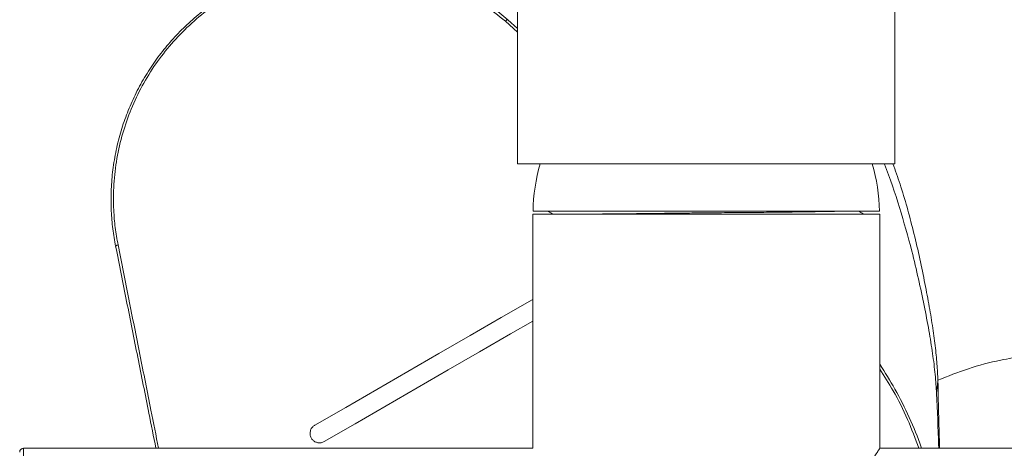
# Model space of a CAD drawing. Units: millimetres. Extents: x -413 to 742, y -929 to 1235.
# Drawn here: x 40 to 171, y 1078 to 1135 of the extents above; entities that cross this region are included whole.
import ezdxf

# ---------------------------------------------------------------- set-up
doc = ezdxf.new("R2010")
doc.units = ezdxf.units.MM

msp = doc.modelspace()

# ---------------------------------------------------------------- linework, layer by layer
at = {"color": 7, "linetype": 'Continuous', "lineweight": 0}
for p, q in [((106.05, 1138.54), (106.05, 1115.54)), ((156.05, 1115.54), (156.05, 1138.54)), ((106.05, 1132.98), (104.42, 1134.41)), ((104.73, 1134.6), (106.05, 1133.44)), ((156.05, 1115.54), (106.05, 1115.54)), ((108.05, 1108.84), (108.05, 1077.84)), ((131.05, 1108.84), (108.05, 1108.84)), ((154, 1109.24), (108.1, 1109.24)), ((110.15, 1109.24), (110.15, 1109.2)), ((154.05, 1108.84), (131.05, 1108.84)), ((151.95, 1108.84), (151.95, 1108.84)), ((154.05, 1077.84), (154.05, 1108.84)), ((108.05, 1077.84), (40.55, 1077.84)), ((40.55, 1077.84), (40.55, 1062.84)), ((221.54, 1077.84), (154.05, 1077.84))]:
    msp.add_line(p, q, dxfattribs=at)
at = {"color": 7, "linetype": 'Continuous', "lineweight": 0, "flags": 128}
for points in [[(79.16, 1080.89), (83.26, 1083.25), (87.37, 1085.63), (91.49, 1088.01), (95.61, 1090.39), (99.74, 1092.77), (103.86, 1095.15), (107.97, 1097.52), (108.05, 1097.56)], [(108.05, 1094.68), (105.11, 1092.98), (100.99, 1090.6), (96.86, 1088.22), (92.74, 1085.84), (88.62, 1083.46), (84.51, 1081.09), (80.41, 1078.72)], [(161.57, 1085.11), (161.62, 1085.54), (161.68, 1086.19), (161.75, 1086.84)]]:
    msp.add_lwpolyline(points, dxfattribs=at)
at = {"color": 7, "linetype": 'Continuous', "lineweight": 0}
for centre, radius, start, end in [((104.77, 1134.18), 0.422, 95.331, 146.6596), ((131.05, 1109), 22.95, 163.4457, 179.4024), ((131.05, 1109), 22.95, 0.5976, 16.5543), ((53.11, 1104.36), 0.422, 93.3385, 144.6728), ((40.55, 1077.34), 0.5, 90, 180)]:
    msp.add_arc(centre, radius, start, end, dxfattribs=at)
for points, knots in [([(52.77, 1104.6), (52.63, 1105.37), (52.36, 1106.91), (52.16, 1109.33), (52.14, 1111.83), (52.33, 1114.42), (52.74, 1117.02), (53.36, 1119.57), (54.18, 1122.01), (55.18, 1124.38), (56.39, 1126.67), (57.78, 1128.87), (59.33, 1130.92), (61.04, 1132.84), (62.92, 1134.63), (64.95, 1136.27), (67.11, 1137.73), (69.39, 1139.02), (71.79, 1140.13), (74.29, 1141.04), (76.86, 1141.73), (79.51, 1142.21), (82.2, 1142.46), (84.93, 1142.49), (87.63, 1142.28), (90.31, 1141.84), (92.97, 1141.16), (95.55, 1140.26), (98.02, 1139.16), (100.37, 1137.85), (102.63, 1136.35), (104.03, 1135.18), (104.73, 1134.6)], [0, 0, 0, 0, 0.0301459, 0.060451, 0.0934556, 0.1264598, 0.1603604, 0.1942607, 0.2264893, 0.2587175, 0.2918316, 0.3249452, 0.3569568, 0.3889681, 0.4218924, 0.4548165, 0.487288, 0.5197596, 0.5532021, 0.5866449, 0.6200752, 0.653506, 0.6879722, 0.722439, 0.7566349, 0.7908314, 0.8260753, 0.8613198, 0.8954982, 0.9296771, 0.9648383, 1, 1, 1, 1]), ([(104.42, 1134.41), (103.5, 1135.16), (101.67, 1136.66), (98.62, 1138.5), (95.39, 1140.02), (91.99, 1141.15), (88.46, 1141.9), (84.89, 1142.23), (81.32, 1142.15), (77.8, 1141.67), (74.38, 1140.81), (71.1, 1139.57), (68.02, 1137.99), (65.13, 1136.1), (62.49, 1133.91), (60.12, 1131.46), (58.03, 1128.78), (56.24, 1125.88), (54.78, 1122.81), (53.65, 1119.58), (52.88, 1116.24), (52.48, 1112.81), (52.46, 1109.74), (52.68, 1107.06), (52.95, 1105.54), (53.09, 1104.78)], [0, 0, 0, 0, 0.046195, 0.092534, 0.138723, 0.184971, 0.231369, 0.277608, 0.322814, 0.368171, 0.413371, 0.457251, 0.501275, 0.545154, 0.588386, 0.631756, 0.674991, 0.718504, 0.762151, 0.80567, 0.850236, 0.894938, 0.93951, 0.969755, 1, 1, 1, 1]), ([(161.57, 1085.11), (161.52, 1085.93), (161.42, 1087.55), (161.07, 1090.36), (160.58, 1093.41), (159.95, 1096.71), (159.19, 1100.25), (158.16, 1104.68), (156.68, 1109.75), (155.44, 1113.61), (154.66, 1115.52), (154.65, 1115.54)], [0, 0, 0, 0, 0.1080725, 0.215672, 0.3236539, 0.4324655, 0.5417651, 0.6513641, 0.824367, 0.9981249, 1, 1, 1, 1]), ([(161.75, 1086.84), (161.72, 1087.54), (161.66, 1088.96), (161.41, 1091.4), (161.04, 1094.06), (160.56, 1096.94), (159.97, 1100.04), (159.28, 1103.36), (158.26, 1107.65), (157.15, 1111.73), (156.11, 1114.64), (155.79, 1115.54)], [0, 0, 0, 0, 0.102848, 0.205017, 0.307288, 0.410275, 0.513891, 0.61785, 0.722141, 0.914086, 1, 1, 1, 1]), ([(110.15, 1109.19), (110.29, 1109.11), (110.49, 1108.99), (110.7, 1108.88), (110.76, 1108.84)], [0, 0, 0, 0, 0.6936958, 1, 1, 1, 1]), ([(115.13, 1108.84), (115.69, 1108.85), (116.78, 1108.87), (118.76, 1108.89), (120.92, 1108.91), (123.3, 1108.94), (125.84, 1108.97), (128.47, 1109), (131.29, 1109.03), (134.24, 1109.06), (137.25, 1109.08), (140.13, 1109.11), (142.84, 1109.14), (145.25, 1109.18), (147.3, 1109.21), (148.32, 1109.23), (148.83, 1109.24)], [0, 0, 0, 0, 0.066314, 0.129532, 0.1944, 0.260418, 0.327025, 0.393632, 0.45965, 0.537284, 0.612749, 0.689637, 0.768475, 0.848325, 0.924604, 1, 1, 1, 1]), ([(151.94, 1108.85), (151.8, 1108.93), (151.58, 1109.06), (151.35, 1109.19), (151.26, 1109.24)], [0, 0, 0, 0, 0.621061, 1, 1, 1, 1]), ([(151.94, 1108.84), (151.94, 1108.84), (151.95, 1108.84), (151.94, 1108.84), (151.93, 1108.84)], [0, 0, 0, 0, 0.324106, 1, 1, 1, 1]), ([(58.1, 1077.84), (57.79, 1079.39), (56.99, 1083.43), (55.69, 1089.93), (54.22, 1097.31), (53.25, 1102.17), (52.77, 1104.6)], [0, 0, 0, 0, 0.172143, 0.448021, 0.724122, 1, 1, 1, 1]), ([(53.09, 1104.78), (53.57, 1102.38), (54.52, 1097.58), (55.98, 1090.27), (57.29, 1083.68), (58.12, 1079.53), (58.45, 1077.84)], [0, 0, 0, 0, 0.270535, 0.541923, 0.813744, 1, 1, 1, 1]), ([(161.75, 1086.84), (163.08, 1087.38), (165.77, 1088.47), (169.63, 1089.47), (173.16, 1090.08), (176.32, 1090.39), (179.54, 1090.47), (182.85, 1090.31), (186.21, 1089.88), (189.63, 1089.16), (193, 1088.18), (195.16, 1087.28), (196.25, 1086.84)], [0, 0, 0, 0, 0.1233777, 0.2484723, 0.3364663, 0.4244603, 0.5150107, 0.6055613, 0.7024455, 0.7993297, 0.8996649, 1, 1, 1, 1]), ([(154.05, 1088.96), (154.74, 1087.88), (156.19, 1085.61), (157.98, 1081.93), (159.13, 1079.29), (159.55, 1077.89), (159.57, 1077.84)], [0, 0, 0, 0, 0.3086716, 0.6478212, 0.9869705, 1, 1, 1, 1]), ([(159.24, 1077.84), (158.76, 1079.12), (157.77, 1081.73), (156.02, 1085.24), (154.65, 1087.39), (154.05, 1088.34)], [0, 0, 0, 0, 0.349932, 0.711385, 1, 1, 1, 1]), ([(161.98, 1077.84), (161.96, 1078.62), (161.88, 1081.62), (161.8, 1084.62), (161.75, 1086.84)], [0, 0, 0, 0, 0.2608978, 1, 1, 1, 1]), ([(161.86, 1077.84), (161.86, 1077.97), (161.79, 1080.4), (161.68, 1082.82), (161.57, 1085.11)], [0, 0, 0, 0, 0.052055, 1, 1, 1, 1]), ([(80.41, 1078.72), (80.28, 1078.66), (80.02, 1078.55), (79.58, 1078.55), (79.18, 1078.69), (78.84, 1078.95), (78.61, 1079.32), (78.51, 1079.73), (78.56, 1080.16), (78.74, 1080.54), (78.97, 1080.77), (79.12, 1080.87), (79.16, 1080.89)], [0, 0, 0, 0, 0.109026, 0.218102, 0.327299, 0.435881, 0.543307, 0.649564, 0.755158, 0.86087, 0.967416, 1, 1, 1, 1]), ([(154.04, 1077.83), (154.04, 1077.83), (154.06, 1077.86), (153.94, 1077.67), (153.62, 1077.18), (153.12, 1076.38), (152.47, 1075.3), (151.68, 1073.91), (150.78, 1072.14), (150.02, 1070.39), (149.45, 1068.78), (149.02, 1067.31), (148.66, 1065.57), (148.46, 1063.69), (148.5, 1062.47), (148.52, 1061.93)], [0, 0, 0, 0, 0.0134817, 0.0984123, 0.1858341, 0.270914, 0.357948, 0.4541394, 0.5524655, 0.6622472, 0.718945, 0.775629, 0.854926, 0.9363767, 1, 1, 1, 1])]:
    msp.add_open_spline(points, degree=3, knots=knots, dxfattribs=at)

doc.saveas('drawing.dxf')
